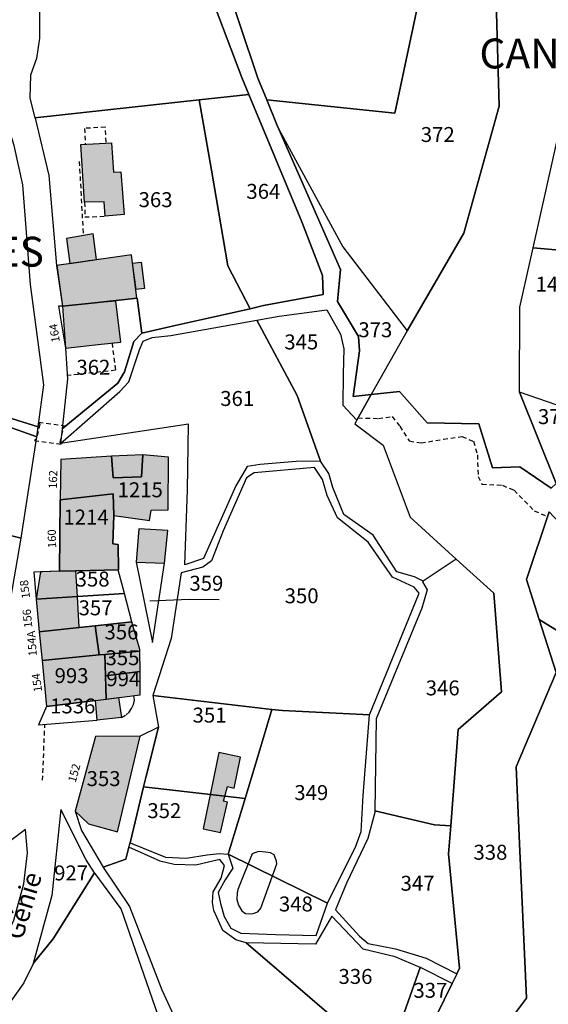
# Model space of a CAD drawing. Units: metres. Extents: x 1037974 to 1041622, y 6302689 to 6306272.
# Drawn here: x 1040211 to 1040282, y 6304626 to 6304757 of the extents above; entities that cross this region are included whole.
import ezdxf
from ezdxf.enums import TextEntityAlignment as Align

# ---------------------------------------------------------------- set-up
doc = ezdxf.new("R2010")
doc.units = ezdxf.units.M
doc.linetypes.add('TOPO1', pattern=[1, 0.6, -0.4])
for name, color, linetype in [('ig_cad_bati_dur', 152, 'CONTINUOUS'), ('ig_cad_bati_dur_hach', 24, 'CONTINUOUS'), ('ig_cad_bati_leger', 215, 'CONTINUOUS'), ('ig_cad_bati_leger_hach', 243, 'CONTINUOUS'), ('ig_cad_detail_lineaire', 252, 'TOPO1'), ('ig_cad_fleche_de_rattachement', 3, 'CONTINUOUS'), ('ig_cad_hydro', 140, 'CONTINUOUS'), ('ig_cad_lieudit', 7, 'ByLayer'), ('ig_cad_lieudit_texte', 210, 'CONTINUOUS'), ('ig_cad_nom_voie', 8, 'CONTINUOUS'), ('ig_cad_numero_voie', 40, 'CONTINUOUS'), ('ig_cad_parcel', 3, 'CONTINUOUS'), ('ig_cad_parcel_num', 3, 'CONTINUOUS'), ('ig_cad_piscine_etang_bassin', 4, 'CONTINUOUS')]:
    doc.layers.add(name, color=color, linetype=linetype)
doc.styles.add('Times New Roman', font='times.ttf')

msp = doc.modelspace()

# ---------------------------------------------------------------- hatches: boundary and pattern name
at = {"layer": 'ig_cad_bati_dur_hach'}
for points in [[(1040216.57, 6304718.94), (1040226.51, 6304720.02), (1040225.82, 6304725.81), (1040215.82, 6304724.39)], [(1040216.97, 6304713.35), (1040221.74, 6304713.87), (1040224.39, 6304714.16), (1040223.7, 6304719.65), (1040220.9, 6304719.4), (1040216.57, 6304718.94)], [(1040223.47, 6304690.95), (1040228.23, 6304690.29), (1040228.43, 6304691.64), (1040230.73, 6304691.69), (1040230.77, 6304698.74), (1040227.32, 6304699.06), (1040227.17, 6304696.11), (1040223.36, 6304695.99), (1040223.15, 6304698.87), (1040216.34, 6304698.45), (1040216.27, 6304693.02), (1040223.36, 6304693.84)], [(1040223.47, 6304690.95), (1040223.36, 6304693.84), (1040216.27, 6304693.02), (1040216.16, 6304683.51), (1040218.38, 6304683.55), (1040224.02, 6304683.66), (1040224.07, 6304683.66), (1040224.03, 6304687.05), (1040223.31, 6304687.13)], [(1040230.24, 6304684.55), (1040230.66, 6304688.94), (1040226.78, 6304689.17), (1040226.43, 6304684.69)], [(1040218.38, 6304683.55), (1040216.16, 6304683.51), (1040213.63, 6304683.38), (1040213.07, 6304679.75), (1040218.57, 6304680.1)], [(1040218.57, 6304680.1), (1040213.07, 6304679.75), (1040213.47, 6304675.39), (1040218.81, 6304675.95)], [(1040218.81, 6304675.95), (1040213.47, 6304675.39), (1040213.85, 6304671.52), (1040221.48, 6304672.27), (1040220.94, 6304676.17)], [(1040225.88, 6304676.69), (1040220.94, 6304676.17), (1040221.48, 6304672.27), (1040222.25, 6304672.34), (1040226.95, 6304672.79), (1040226.94, 6304673.01)], [(1040221.48, 6304672.27), (1040213.85, 6304671.52), (1040214.45, 6304665.38), (1040220.99, 6304666.18), (1040222.44, 6304666.37), (1040222.34, 6304669.47), (1040222.25, 6304672.34)], [(1040226.95, 6304672.79), (1040222.25, 6304672.34), (1040222.34, 6304669.47), (1040226.97, 6304670.06)], [(1040226.97, 6304670.06), (1040222.34, 6304669.47), (1040222.44, 6304666.37), (1040226.97, 6304666.93)], [(1040220.99, 6304666.18), (1040222.44, 6304666.37), (1040224.07, 6304666.56), (1040224.49, 6304663.89), (1040221.2, 6304663.54)], [(1040218.27, 6304651.38), (1040220.08, 6304649.65), (1040223.92, 6304648.6), (1040226.96, 6304661.4), (1040220.98, 6304661.36)], [(1040240.41, 6304658.61), (1040237.52, 6304659.22), (1040235.42, 6304649), (1040237.75, 6304648.53), (1040238.66, 6304652.55), (1040238.13, 6304652.72), (1040238.66, 6304654.65), (1040239.56, 6304654.45)]]:
    msp.add_hatch(color=256, dxfattribs=at).paths.add_polyline_path(points)
at = {"layer": 'ig_cad_bati_leger_hach'}
for points in [[(1040219.03, 6304740.58), (1040223.15, 6304740.81), (1040223.41, 6304736.91), (1040224.41, 6304736.94), (1040224.82, 6304731.25), (1040222.29, 6304731.02), (1040222.16, 6304732.91), (1040219.54, 6304732.87)], [(1040221.15, 6304725.2), (1040220.7, 6304728.62), (1040217.12, 6304728.03), (1040217.55, 6304724.67)], [(1040225.97, 6304724.7), (1040227.09, 6304724.86), (1040227.57, 6304721.33), (1040226.42, 6304721.21)], [(1040223.15, 6304698.87), (1040223.36, 6304695.99), (1040227.17, 6304696.11), (1040227.32, 6304699.06)]]:
    msp.add_hatch(color=256, dxfattribs=at).paths.add_polyline_path(points)

# ---------------------------------------------------------------- linework, layer by layer
at = {"layer": 'ig_cad_bati_dur'}
for points in [[(1040216.57, 6304718.94), (1040226.51, 6304720.02), (1040225.82, 6304725.81), (1040215.82, 6304724.39)], [(1040216.97, 6304713.35), (1040221.74, 6304713.87), (1040224.39, 6304714.16), (1040223.7, 6304719.65), (1040220.9, 6304719.4), (1040216.57, 6304718.94)], [(1040223.47, 6304690.95), (1040228.23, 6304690.29), (1040228.43, 6304691.64), (1040230.73, 6304691.69), (1040230.77, 6304698.74), (1040227.32, 6304699.06), (1040227.17, 6304696.11), (1040223.36, 6304695.99), (1040223.15, 6304698.87), (1040216.34, 6304698.45), (1040216.27, 6304693.02), (1040223.36, 6304693.84)], [(1040223.47, 6304690.95), (1040223.36, 6304693.84), (1040216.27, 6304693.02), (1040216.16, 6304683.51), (1040218.38, 6304683.55), (1040224.02, 6304683.66), (1040224.07, 6304683.66), (1040224.03, 6304687.05), (1040223.31, 6304687.13)], [(1040230.24, 6304684.55), (1040230.66, 6304688.94), (1040226.78, 6304689.17), (1040226.43, 6304684.69)], [(1040218.38, 6304683.55), (1040216.16, 6304683.51), (1040213.63, 6304683.38), (1040213.07, 6304679.75), (1040218.57, 6304680.1)], [(1040218.57, 6304680.1), (1040213.07, 6304679.75), (1040213.47, 6304675.39), (1040218.81, 6304675.95)], [(1040218.81, 6304675.95), (1040213.47, 6304675.39), (1040213.85, 6304671.52), (1040221.48, 6304672.27), (1040220.94, 6304676.17)], [(1040225.88, 6304676.69), (1040220.94, 6304676.17), (1040221.48, 6304672.27), (1040222.25, 6304672.34), (1040226.95, 6304672.79), (1040226.94, 6304673.01)], [(1040221.48, 6304672.27), (1040213.85, 6304671.52), (1040214.45, 6304665.38), (1040220.99, 6304666.18), (1040222.44, 6304666.37), (1040222.34, 6304669.47), (1040222.25, 6304672.34)], [(1040226.95, 6304672.79), (1040222.25, 6304672.34), (1040222.34, 6304669.47), (1040226.97, 6304670.06)], [(1040226.97, 6304670.06), (1040222.34, 6304669.47), (1040222.44, 6304666.37), (1040226.97, 6304666.93)], [(1040220.99, 6304666.18), (1040222.44, 6304666.37), (1040224.07, 6304666.56), (1040224.49, 6304663.89), (1040221.2, 6304663.54)], [(1040218.27, 6304651.38), (1040220.08, 6304649.65), (1040223.92, 6304648.6), (1040226.96, 6304661.4), (1040220.98, 6304661.36)], [(1040240.41, 6304658.61), (1040237.52, 6304659.22), (1040235.42, 6304649), (1040237.75, 6304648.53), (1040238.66, 6304652.55), (1040238.13, 6304652.72), (1040238.66, 6304654.65), (1040239.56, 6304654.45)]]:
    msp.add_lwpolyline(points, close=True, dxfattribs=at)
at = {"layer": 'ig_cad_bati_leger'}
for points in [[(1040219.03, 6304740.58), (1040223.15, 6304740.81), (1040223.41, 6304736.91), (1040224.41, 6304736.94), (1040224.82, 6304731.25), (1040222.29, 6304731.02), (1040222.16, 6304732.91), (1040219.54, 6304732.87)], [(1040221.15, 6304725.2), (1040220.7, 6304728.62), (1040217.12, 6304728.03), (1040217.55, 6304724.67)], [(1040225.97, 6304724.7), (1040227.09, 6304724.86), (1040227.57, 6304721.33), (1040226.42, 6304721.21)], [(1040223.15, 6304698.87), (1040223.36, 6304695.99), (1040227.17, 6304696.11), (1040227.32, 6304699.06)]]:
    msp.add_lwpolyline(points, close=True, dxfattribs=at)
at = {"layer": 'ig_cad_detail_lineaire'}
for points in [[(1040222.42, 6304740.89), (1040222.32, 6304742.92), (1040219.53, 6304742.76), (1040219.63, 6304740.62)], [(1040218.81, 6304738.33), (1040219.35, 6304728.62)], [(1040219.54, 6304732.87), (1040219.56, 6304730.9), (1040222.24, 6304731)], [(1040221.65, 6304725.23), (1040215.78, 6304724.4)], [(1040223.27, 6304714.05), (1040223.21, 6304714.02), (1040223.68, 6304710.38), (1040217.24, 6304709.66)], [(1040256.17, 6304704), (1040258.88, 6304703.93), (1040260.71, 6304704.18), (1040261.74, 6304702.88), (1040263.02, 6304700.92), (1040264.6, 6304700.65), (1040267.59, 6304701.15), (1040270.07, 6304701.52), (1040271.62, 6304700.87), (1040272.13, 6304699.04), (1040272.24, 6304696.17), (1040272.75, 6304695.13), (1040275.49, 6304694.99), (1040277.05, 6304694.32), (1040279.76, 6304691.57), (1040281.53, 6304690.81)], [(1040224.49, 6304663.89), (1040225.1, 6304664.27), (1040225.51, 6304664.6), (1040225.83, 6304665.09), (1040226.08, 6304665.63), (1040226.21, 6304666.27), (1040226.11, 6304666.82)], [(1040213.92, 6304655.51), (1040214.21, 6304663.01)]]:
    msp.add_lwpolyline(points, dxfattribs=at)
msp.add_lwpolyline([(1040213.37, 6304703.39), (1040213.53, 6304703.17), (1040213.06, 6304701.12), (1040212.81, 6304700.96), (1040216.42, 6304700.49), (1040216.28, 6304700.72), (1040216.74, 6304702.74), (1040216.98, 6304702.91)], close=True, dxfattribs=at)
at = {"layer": 'ig_cad_fleche_de_rattachement'}
msp.add_lwpolyline([(1040228.29, 6304679.53), (1040233.57, 6304679.75), (1040237.55, 6304679.71)], dxfattribs=at)
at = {"layer": 'ig_cad_hydro'}
for points in [[(1040235.57, 6304762.92), (1040240.61, 6304749.57), (1040241.55, 6304747.3), (1040248.63, 6304730.27), (1040251.4, 6304723.06), (1040251.5, 6304720.53), (1040243.49, 6304719.03), (1040241.69, 6304718.62), (1040231.68, 6304716.39), (1040227.2, 6304715.34), (1040226.12, 6304714.23), (1040224.86, 6304710.19), (1040224, 6304708.65), (1040216.54, 6304702.56), (1040216.33, 6304700.59), (1040224.27, 6304707.54), (1040225.45, 6304708.84), (1040226.89, 6304713.12), (1040227.37, 6304714.28), (1040228.59, 6304714.76), (1040231.07, 6304715.04), (1040242.59, 6304717.1), (1040245.58, 6304717.63), (1040251.98, 6304718.47), (1040253.82, 6304715.2), (1040254.23, 6304713.26), (1040254.16, 6304709.9), (1040254.1, 6304705.71), (1040255.99, 6304703.7), (1040257.91, 6304707.12), (1040255.49, 6304706.85), (1040256.37, 6304712.98), (1040256.2, 6304714.88), (1040253.39, 6304719.58), (1040253.81, 6304723.88), (1040245.53, 6304742.66), (1040245.31, 6304743.15), (1040243.92, 6304746.6), (1040242.73, 6304749.5), (1040235.54, 6304770.96)], [(1040208.62, 6304703.09), (1040213.16, 6304701.49), (1040213.31, 6304702.8), (1040209.02, 6304704.13)]]:
    msp.add_lwpolyline(points, dxfattribs=at)
at = {"layer": 'ig_cad_lieudit'}
for points in [[(1040235.54, 6304770.96), (1040242.73, 6304749.5), (1040243.92, 6304746.6), (1040245.31, 6304743.15), (1040245.53, 6304742.66), (1040253.81, 6304723.88), (1040253.39, 6304719.58), (1040256.2, 6304714.88), (1040256.37, 6304712.98), (1040255.49, 6304706.85), (1040257.91, 6304707.12), (1040261.69, 6304707.54), (1040265.41, 6304703.33), (1040272.33, 6304703.23), (1040274.15, 6304697.3), (1040277.82, 6304697.45), (1040282.02, 6304694.58)], [(1040282.02, 6304694.58), (1040277.82, 6304697.45), (1040274.15, 6304697.3), (1040272.33, 6304703.23), (1040265.41, 6304703.33), (1040261.69, 6304707.54), (1040257.91, 6304707.12), (1040255.49, 6304706.85), (1040256.37, 6304712.98), (1040256.2, 6304714.88), (1040253.39, 6304719.58), (1040253.81, 6304723.88), (1040245.53, 6304742.66), (1040245.31, 6304743.15), (1040243.92, 6304746.6), (1040242.73, 6304749.5), (1040235.54, 6304770.96)]]:
    msp.add_lwpolyline(points, dxfattribs=at)
at = {"layer": 'ig_cad_parcel'}
for points in [[(1040212.89, 6304744.19), (1040234.88, 6304746.59), (1040241.55, 6304747.3), (1040240.61, 6304749.57), (1040235.57, 6304762.92), (1040232.81, 6304770.82), (1040232.78, 6304770.99), (1040212.77, 6304770.82), (1040212.77, 6304770.78), (1040212.75, 6304765.95), (1040213.09, 6304762.13), (1040213.51, 6304759.52), (1040213.48, 6304754.85), (1040213.09, 6304752.12), (1040212.29, 6304749.88), (1040212.2, 6304746.78)], [(1040243.92, 6304746.6), (1040261.06, 6304744.8), (1040266.21, 6304768.98), (1040235.54, 6304770.96), (1040242.73, 6304749.5)], [(1040262.72, 6304715.66), (1040270.31, 6304728.74), (1040275.05, 6304745.71), (1040274.43, 6304767.65), (1040266.21, 6304768.98), (1040261.06, 6304744.8), (1040243.92, 6304746.6), (1040245.31, 6304743.15), (1040245.53, 6304742.66), (1040254.12, 6304726.88)], [(1040279.62, 6304726.77), (1040283.19, 6304742.74), (1040284.79, 6304756.13), (1040291.66, 6304763.79), (1040305.71, 6304765.88), (1040305.53, 6304761.9), (1040309.41, 6304761.28), (1040314.66, 6304741.67), (1040314.84, 6304741), (1040301.36, 6304738.15), (1040301.85, 6304728.68), (1040302.05, 6304724.78), (1040287.09, 6304726.11)], [(1040234.88, 6304746.59), (1040236.52, 6304737.18), (1040238.73, 6304724.35), (1040241.69, 6304718.62), (1040243.49, 6304719.03), (1040251.5, 6304720.53), (1040251.4, 6304723.06), (1040248.63, 6304730.27), (1040241.55, 6304747.3)], [(1040216.57, 6304718.94), (1040220.9, 6304719.4), (1040226.58, 6304720.01), (1040227.2, 6304715.34), (1040231.68, 6304716.39), (1040241.69, 6304718.62), (1040238.73, 6304724.35), (1040236.52, 6304737.18), (1040234.88, 6304746.59), (1040212.89, 6304744.19), (1040212.9, 6304744.12), (1040214.74, 6304736.45), (1040215.78, 6304724.4)], [(1040257.91, 6304707.12), (1040255.49, 6304706.85), (1040256.37, 6304712.98), (1040256.2, 6304714.88), (1040253.39, 6304719.58), (1040253.81, 6304723.88), (1040245.53, 6304742.66), (1040254.12, 6304726.88), (1040262.72, 6304715.66)], [(1040277.76, 6304707.45), (1040277.84, 6304718.84), (1040279.62, 6304726.77), (1040287.09, 6304726.11), (1040286.14, 6304716.72), (1040285.29, 6304704.86)], [(1040216.57, 6304718.94), (1040216.03, 6304718.94), (1040216.97, 6304713.35), (1040217.25, 6304709.24), (1040216.54, 6304702.56), (1040224, 6304708.65), (1040224.86, 6304710.19), (1040226.12, 6304714.23), (1040227.2, 6304715.34), (1040226.58, 6304720.01), (1040220.9, 6304719.4)], [(1040269.31, 6304685.1), (1040264.89, 6304682.14), (1040263.71, 6304682.72), (1040261.33, 6304683.39), (1040258.2, 6304688.3), (1040254.24, 6304691.08), (1040252.76, 6304694.67), (1040252.26, 6304696.56), (1040251.13, 6304698.22), (1040248.02, 6304706.99), (1040242.59, 6304717.1), (1040245.58, 6304717.63), (1040251.98, 6304718.47), (1040253.82, 6304715.2), (1040254.23, 6304713.26), (1040254.16, 6304709.9), (1040254.1, 6304705.71), (1040255.99, 6304703.7), (1040255.71, 6304703.2), (1040259.52, 6304700.37), (1040263.12, 6304690.72)], [(1040251.13, 6304698.22), (1040247.88, 6304698.16), (1040243.05, 6304697.77), (1040241.32, 6304697.49), (1040239.79, 6304694.9), (1040235.48, 6304685.19), (1040232.94, 6304684.35), (1040233.3, 6304694.36), (1040233.43, 6304703.15), (1040216.33, 6304700.59), (1040224.27, 6304707.54), (1040225.45, 6304708.84), (1040226.89, 6304713.12), (1040227.37, 6304714.28), (1040228.59, 6304714.76), (1040231.07, 6304715.04), (1040242.59, 6304717.1), (1040248.02, 6304706.99)], [(1040194.04, 6304712.47), (1040190.32, 6304693.21), (1040207.04, 6304688.89), (1040211.04, 6304687.92), (1040213.16, 6304701.49), (1040208.62, 6304703.09), (1040206, 6304702.87), (1040204.6, 6304703.04), (1040203.89, 6304703.91), (1040203.42, 6304705.8), (1040202.28, 6304706.87), (1040200.78, 6304707.31), (1040198.26, 6304707.37), (1040195.8, 6304710.41), (1040194.13, 6304712.42)], [(1040277.76, 6304707.45), (1040282.69, 6304695.23), (1040284.78, 6304696.23), (1040285.29, 6304704.86)], [(1040223.47, 6304690.95), (1040228.23, 6304690.29), (1040228.43, 6304691.64), (1040230.73, 6304691.69), (1040230.77, 6304698.74), (1040227.32, 6304699.06), (1040227.17, 6304696.11), (1040223.36, 6304695.99), (1040223.15, 6304698.87), (1040216.34, 6304698.45), (1040216.27, 6304693.02), (1040223.36, 6304693.84)], [(1040244.62, 6304664.99), (1040246.02, 6304664.82), (1040257.68, 6304664.25), (1040264.32, 6304680.56), (1040263.65, 6304681.37), (1040260.77, 6304682.7), (1040257.51, 6304687.39), (1040253.39, 6304690.65), (1040252, 6304693.6), (1040251.39, 6304695.77), (1040250.33, 6304697.38), (1040242.23, 6304696.66), (1040241.22, 6304695.99), (1040238.09, 6304688.9), (1040236.51, 6304684.89), (1040235.36, 6304684.03), (1040232.46, 6304683.28), (1040231.15, 6304674.48), (1040228.69, 6304666.84)], [(1040223.47, 6304690.95), (1040223.31, 6304687.13), (1040224.03, 6304687.05), (1040224.07, 6304683.66), (1040224.02, 6304683.66), (1040218.38, 6304683.55), (1040216.16, 6304683.51), (1040216.27, 6304693.02), (1040223.36, 6304693.84)], [(1040281.74, 6304691.45), (1040278.71, 6304682.39), (1040280.41, 6304677.04), (1040299.13, 6304665.53), (1040299.44, 6304666.54), (1040299.23, 6304668.27), (1040296.79, 6304671.86), (1040296.53, 6304672.24), (1040283.68, 6304689.39)], [(1040230.24, 6304684.55), (1040230.66, 6304688.94), (1040226.78, 6304689.17), (1040226.43, 6304684.69), (1040228.65, 6304673.93)], [(1040201.29, 6304676.01), (1040209.47, 6304675.72), (1040209.63, 6304679.63), (1040211.04, 6304687.92), (1040207.04, 6304688.89)], [(1040268.58, 6304649.41), (1040269.58, 6304662.31), (1040275.36, 6304667.32), (1040274.35, 6304680.54), (1040269.31, 6304685.1), (1040264.89, 6304682.14), (1040264.79, 6304682.07), (1040265.43, 6304680.99), (1040264.7, 6304678.53), (1040258.56, 6304663.72), (1040258.42, 6304651.4), (1040266.41, 6304649.52)], [(1040224.02, 6304683.66), (1040218.38, 6304683.55), (1040216.16, 6304683.51), (1040212.73, 6304683.34), (1040213.07, 6304679.75), (1040218.57, 6304680.1), (1040224.87, 6304680.49)], [(1040224.87, 6304680.49), (1040218.57, 6304680.1), (1040213.07, 6304679.75), (1040213.47, 6304675.39), (1040218.81, 6304675.95), (1040220.94, 6304676.17), (1040225.88, 6304676.69)], [(1040225.88, 6304676.69), (1040220.94, 6304676.17), (1040218.81, 6304675.95), (1040213.47, 6304675.39), (1040213.85, 6304671.52), (1040221.48, 6304672.27), (1040222.25, 6304672.34), (1040226.95, 6304672.79), (1040226.94, 6304673.01)], [(1040280.41, 6304677.04), (1040282.68, 6304669.94), (1040277.32, 6304657.28), (1040277.76, 6304647.02), (1040278.72, 6304626.32), (1040274.58, 6304620.79), (1040275.57, 6304618.81), (1040276.82, 6304618.13), (1040278.93, 6304618.8), (1040280.23, 6304618.8), (1040282.67, 6304617.47), (1040284.36, 6304614.72), (1040287.59, 6304611.87), (1040289.52, 6304612.02), (1040292.45, 6304612.71), (1040294.21, 6304625.38), (1040296.19, 6304644.72), (1040295.75, 6304654.23), (1040299.13, 6304665.53)], [(1040222.25, 6304672.34), (1040221.48, 6304672.27), (1040213.85, 6304671.52), (1040214.45, 6304665.38), (1040220.99, 6304666.18), (1040222.44, 6304666.37), (1040222.34, 6304669.47)], [(1040226.95, 6304672.79), (1040222.25, 6304672.34), (1040222.34, 6304669.47), (1040226.97, 6304670.06)], [(1040226.97, 6304670.06), (1040222.34, 6304669.47), (1040222.44, 6304666.37), (1040226.97, 6304666.93)], [(1040229.43, 6304662.59), (1040227.76, 6304656.03), (1040227.42, 6304654.62), (1040241.04, 6304653.04), (1040242.62, 6304658.23), (1040244.62, 6304664.99), (1040228.69, 6304666.84)], [(1040220.99, 6304666.18), (1040214.45, 6304665.38), (1040213.37, 6304662.94), (1040221.2, 6304663.54)], [(1040241.04, 6304653.04), (1040238.78, 6304645.63), (1040252.06, 6304639.06), (1040255.87, 6304646.68), (1040256.56, 6304648.65), (1040256.85, 6304653.46), (1040257.68, 6304664.25), (1040246.02, 6304664.82), (1040244.62, 6304664.99), (1040242.62, 6304658.23)], [(1040222.02, 6304643.89), (1040225.08, 6304644.92), (1040225.48, 6304646.54), (1040225.62, 6304647.12), (1040227.42, 6304654.62), (1040227.76, 6304656.03), (1040229.43, 6304662.59), (1040226.96, 6304661.4), (1040220.98, 6304661.36), (1040218.27, 6304651.38), (1040219.14, 6304648.79)], [(1040227.42, 6304654.62), (1040225.62, 6304647.12), (1040230.35, 6304645.2), (1040233.13, 6304645.08), (1040235.94, 6304645.52), (1040237.54, 6304645.69), (1040238.78, 6304645.63), (1040241.04, 6304653.04)], [(1040212.65, 6304630.97), (1040215.31, 6304634.29), (1040220.88, 6304643.1), (1040219.75, 6304644.85), (1040216.36, 6304651.58), (1040215.14, 6304640.08)], [(1040269.38, 6304629.6), (1040269.76, 6304630.37), (1040268.29, 6304645.64), (1040268.58, 6304649.41), (1040266.41, 6304649.52), (1040258.42, 6304651.4), (1040258.42, 6304651.17), (1040257.45, 6304647.71), (1040254.61, 6304641.75), (1040253.14, 6304638.18), (1040256.36, 6304634.62), (1040257.52, 6304633.67), (1040261.19, 6304632.93), (1040265.29, 6304631.68)], [(1040200.12, 6304640.7), (1040207.44, 6304631.13), (1040207.57, 6304631.38), (1040210.07, 6304636.77), (1040211.41, 6304641.63), (1040211.87, 6304645.79), (1040211.6, 6304648.93), (1040206.27, 6304644.95), (1040200.26, 6304640.78)], [(1040238.78, 6304645.63), (1040239.4, 6304643.74), (1040238.37, 6304642.19), (1040237.43, 6304640.47), (1040237.75, 6304639.02), (1040238.24, 6304637.28), (1040239.11, 6304635.72), (1040240.48, 6304635.05), (1040245.08, 6304634.84), (1040250.53, 6304634.74), (1040252.06, 6304639.06)], [(1040241.16, 6304633.75), (1040258.21, 6304619.1), (1040262.07, 6304623.62), (1040264.49, 6304630.43), (1040261.11, 6304631.85), (1040256.82, 6304632.88), (1040252.65, 6304637.3), (1040250.46, 6304633.55)], [(1040258.06, 6304611.93), (1040258.53, 6304612.55), (1040265.59, 6304621.85), (1040268.74, 6304628.3), (1040264.5, 6304630.45), (1040264.49, 6304630.43), (1040262.07, 6304623.62), (1040258.21, 6304619.1), (1040253.94, 6304614.07)]]:
    msp.add_lwpolyline(points, close=True, dxfattribs=at)
for points in [[(1040274.43, 6304767.65), (1040275.05, 6304745.71), (1040270.31, 6304728.74), (1040262.72, 6304715.66), (1040257.91, 6304707.12), (1040261.69, 6304707.54), (1040265.41, 6304703.33), (1040272.33, 6304703.23), (1040274.15, 6304697.3), (1040277.82, 6304697.45), (1040282.02, 6304694.58), (1040282.69, 6304695.23), (1040277.76, 6304707.45), (1040277.84, 6304718.84), (1040279.62, 6304726.77), (1040283.19, 6304742.74), (1040284.79, 6304756.13), (1040291.66, 6304763.79)], [(1040173.82, 6304765.63), (1040183.93, 6304726.98), (1040186.63, 6304717.15), (1040187.1, 6304716.37), (1040188.28, 6304715.65), (1040193.38, 6304714.12), (1040195.57, 6304712.07), (1040198.62, 6304708.66), (1040201.53, 6304708.26), (1040203.3, 6304707.26), (1040205.09, 6304703.91), (1040209.02, 6304704.13), (1040213.31, 6304702.8), (1040214.09, 6304708.43), (1040212.29, 6304721.88), (1040211.27, 6304735.18), (1040210.12, 6304740.45), (1040208.66, 6304745.03), (1040205.08, 6304752.75), (1040203.85, 6304757.33)], [(1040282.02, 6304694.58), (1040277.82, 6304697.45), (1040274.15, 6304697.3), (1040272.33, 6304703.23), (1040265.41, 6304703.33), (1040261.69, 6304707.54), (1040257.91, 6304707.12), (1040255.99, 6304703.7), (1040255.71, 6304703.2), (1040259.52, 6304700.37), (1040263.12, 6304690.72), (1040269.31, 6304685.1), (1040274.35, 6304680.54), (1040275.36, 6304667.32), (1040269.58, 6304662.31), (1040268.58, 6304649.41), (1040268.29, 6304645.64), (1040269.76, 6304630.37), (1040269.38, 6304629.6), (1040268.74, 6304628.3), (1040265.59, 6304621.85)], [(1040274.58, 6304620.79), (1040278.72, 6304626.32), (1040277.76, 6304647.02), (1040277.32, 6304657.28), (1040282.68, 6304669.94), (1040280.41, 6304677.04), (1040278.71, 6304682.39), (1040281.74, 6304691.45)], [(1040258.21, 6304619.1), (1040241.16, 6304633.75), (1040239.79, 6304634.13), (1040238.03, 6304635.4), (1040236.84, 6304638.05), (1040236.67, 6304639.14), (1040236.76, 6304640.56), (1040237.81, 6304642.41), (1040238.26, 6304644.1), (1040237.65, 6304644.9), (1040234.45, 6304644.16), (1040231.52, 6304644.21), (1040229.66, 6304644.66), (1040225.48, 6304646.54), (1040225.08, 6304644.92), (1040222.02, 6304643.89), (1040222.07, 6304643.8), (1040225.57, 6304638.6), (1040229.9, 6304627.46), (1040231.96, 6304622.91)], [(1040209.5, 6304560.23), (1040213.03, 6304562.15), (1040224.48, 6304573.92), (1040230.03, 6304581.32), (1040236.42, 6304590.81), (1040237.51, 6304597.53), (1040234.04, 6304609.55), (1040230.53, 6304620.67), (1040224.43, 6304638.29), (1040220.94, 6304643.01), (1040220.88, 6304643.1), (1040215.31, 6304634.29), (1040212.65, 6304630.97), (1040212.64, 6304630.93), (1040211.38, 6304628.4), (1040203.89, 6304617.84)]]:
    msp.add_lwpolyline(points, dxfattribs=at)
at = {"layer": 'ig_cad_piscine_etang_bassin'}
msp.add_lwpolyline([(1040241.99, 6304645.67), (1040240.06, 6304640.88), (1040239.98, 6304640.42), (1040239.93, 6304639.56), (1040240.14, 6304638.79), (1040240.6, 6304638.02), (1040241.09, 6304637.65), (1040241.57, 6304637.63), (1040242.12, 6304637.68), (1040242.72, 6304637.88), (1040243.13, 6304638.38), (1040245.29, 6304644.31), (1040245.25, 6304644.67), (1040244.92, 6304645.53), (1040244.45, 6304645.77), (1040243.74, 6304645.89), (1040242.82, 6304645.95)], close=True, dxfattribs=at)

# ---------------------------------------------------------------- texts
at = {"layer": 'ig_cad_lieudit_texte', "style": 'Times New Roman'}
for s, p in [('CANTAREO', (1040272.41, 6304749.53)), ('VALLIERES-INFERIEURES', (1040151.15, 6304723))]:
    msp.add_text(s, height=4, dxfattribs=at).set_placement(p, align=Align.BOTTOM_LEFT)
at = {"layer": 'ig_cad_nom_voie', "style": 'Times New Roman'}
msp.add_text('Génie', height=2.5, rotation=73, dxfattribs=at).set_placement((1040211.92, 6304633.76), align=Align.BOTTOM_LEFT)
at = {"layer": 'ig_cad_numero_voie', "style": 'Times New Roman'}
for s, rotation, p in [('164', 98.6, (1040216.57, 6304714.25)), ('162', 87.9, (1040216.15, 6304694.48)), ('160', 91.4, (1040216.08, 6304686.61)), ('158', 97.5, (1040212.59, 6304679.94)), ('156', 95.8, (1040212.89, 6304676.01)), ('154A', 94.2, (1040213.49, 6304672.17)), ('154', 97.5, (1040214.2, 6304667.44)), ('152', 74.5, (1040218.66, 6304655.04))]:
    msp.add_text(s, height=1.1, rotation=rotation, dxfattribs=at).set_placement(p, align=Align.BOTTOM_LEFT)
at = {"layer": 'ig_cad_parcel_num', "style": 'Times New Roman'}
for s, p in [('372', (1040264.56, 6304740.31)), ('364', (1040241.2, 6304732.7)), ('363', (1040226.77, 6304731.59)), ('1473', (1040279.93, 6304720.27)), ('373', (1040256.2, 6304714.18)), ('345', (1040246.28, 6304712.55)), ('362', (1040218.44, 6304709.16)), ('361', (1040237.7, 6304704.98)), ('375', (1040280.25, 6304702.55)), ('1215', (1040223.96, 6304692.76)), ('1214', (1040216.7, 6304689.11)), ('358', (1040218.34, 6304680.81)), ('359', (1040233.57, 6304680.25)), ('350', (1040246.33, 6304678.57)), ('357', (1040218.73, 6304676.96)), ('356', (1040222.2, 6304673.73)), ('355', (1040222.34, 6304670.28)), ('993', (1040215.52, 6304667.88)), ('994', (1040222.45, 6304667.47)), ('346', (1040265.22, 6304666.24)), ('1336', (1040214.92, 6304663.83)), ('351', (1040234, 6304662.6)), ('353', (1040219.81, 6304654.1)), ('349', (1040247.62, 6304652.23)), ('352', (1040227.94, 6304649.81)), ('338', (1040271.61, 6304644.24)), ('927', (1040215.46, 6304641.47)), ('347', (1040261.85, 6304640.09)), ('348', (1040245.56, 6304637.32)), ('336', (1040253.54, 6304627.62)), ('337', (1040263.57, 6304625.76))]:
    msp.add_text(s, height=2, dxfattribs=at).set_placement(p, align=Align.BOTTOM_LEFT)

doc.saveas('drawing.dxf')
